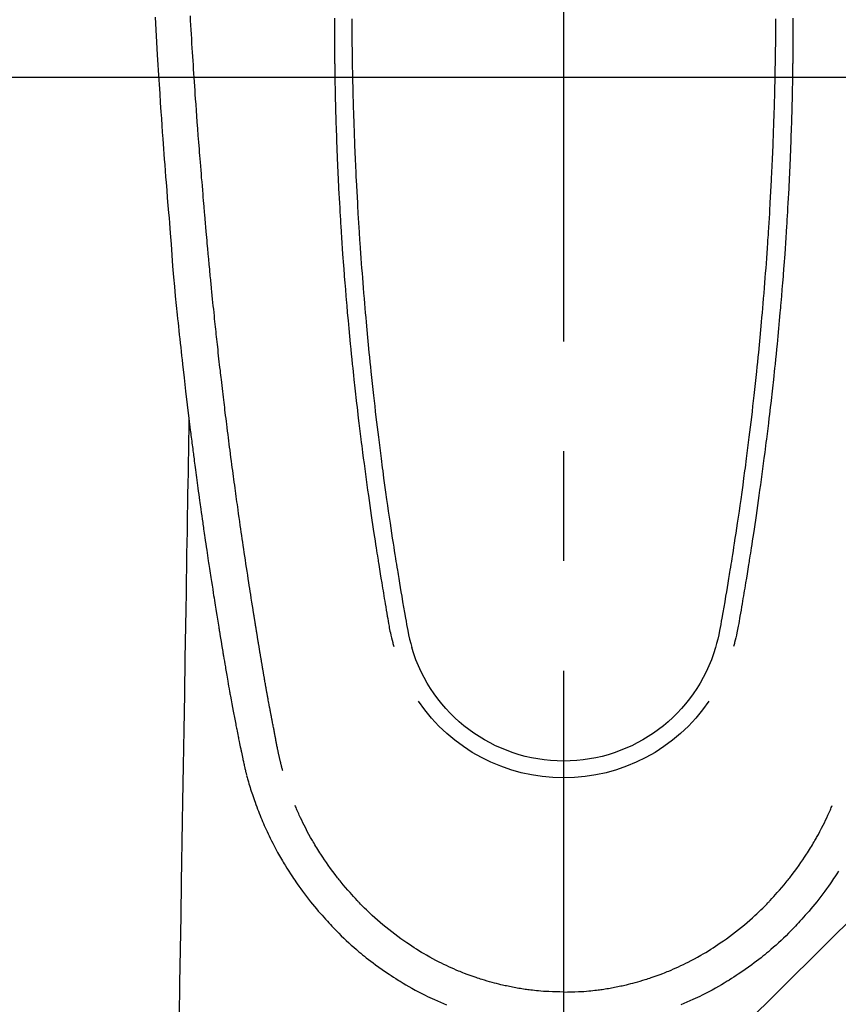
# Model space of a CAD drawing. Extents: x 27948 to 54421, y -11045 to -2175.
# Drawn here: x 44660 to 44707, y -4188 to -4132 of the extents above; entities that cross this region are included whole.
import ezdxf

# ---------------------------------------------------------------- set-up
doc = ezdxf.new("R2010")
doc.units = 0
doc.header["$LTSCALE"] = 50
doc.header["$MEASUREMENT"] = 0
doc.linetypes.add('CENTER2', pattern=[1.125, 0.75, -0.125, 0.125, -0.125])
doc.layers.get('0').update_dxf_attribs({"linetype": 'CONTINUOUS'})
for name, color, linetype in [('126-甲板', 2, 'CONTINUOUS'), ('150-機器', 8, 'CONTINUOUS'), ('160-文字', 254, 'CONTINUOUS')]:
    doc.layers.add(name, color=color, linetype=linetype)
doc.styles.add('KH001', font='txt')
doc.dimstyles.new('KH1xx030', dxfattribs={"dimscale": 30, "dimtxt": 2, "dimasz": 0.6, "dimexe": 0.3, "dimexo": 1.2, "dimgap": 0.5, "dimtad": 3, "dimdec": 1, "dimdsep": 46, "dimlunit": 6, "dimtxsty": 'KH001', "dimblk": 'DOT', "dimcen": 1, "dimdle": 1, "dimclrd": 256, "dimclre": 256, "dimclrt": 256, "dimadec": 0, "dimazin": 0, "dimtfac": 1, "dimtdec": 1, "dimtix": 1, "dimtmove": 2, "dimatfit": 3, "dimldrblk": 'CLOSEDBLANK', "dimfxl": 1, "dimtolj": 1, "dimtzin": 0, "dimlwd": -1, "dimlwe": -1, "dimarcsym": 0})

# ---------------------------------------------------------------- blocks, each defined once
blk = doc.blocks.new('F402_H')
at = {"layer": '150-機器', "color": 161, "linetype": 'CENTER2'}
blk.add_line((0, 136.026), (0, -355.416), dxfattribs=at)
at = {"layer": '150-機器', "color": 13, "linetype": 'Continuous'}
for points in [[(23.271, -51.752), (23.232, -52.465), (23.193, -53.178), (23.152, -53.891), (23.135, -54.182), (23.117, -54.474), (23.1, -54.765), (23.082, -55.056), (23.05, -55.579), (23.016, -56.101), (22.982, -56.624), (22.947, -57.146), (22.921, -57.53), (22.895, -57.913), (22.867, -58.297), (22.84, -58.68), (22.819, -58.969), (22.797, -59.258), (22.776, -59.547), (22.754, -59.835), (22.728, -60.17), (22.703, -60.505), (22.677, -60.839), (22.65, -61.174), (22.616, -61.606), (22.581, -62.039), (22.545, -62.472), (22.509, -62.904), (22.484, -63.19), (22.458, -63.476), (22.434, -63.761), (22.41, -64.047), (22.363, -64.676), (22.32, -65.304), (22.277, -65.933), (22.228, -66.561), (22.18, -67.099), (22.127, -67.636), (22.071, -68.172), (22.015, -68.709), (21.992, -68.931), (21.969, -69.153), (21.946, -69.376), (21.922, -69.598), (21.897, -69.838), (21.871, -70.078), (21.846, -70.318), (21.82, -70.557), (21.794, -70.796), (21.768, -71.035), (21.741, -71.274), (21.715, -71.513), (21.627, -72.288), (21.537, -73.062), (21.445, -73.836), (21.352, -74.61), (21.332, -74.772), (21.312, -74.934), (21.292, -75.096), (21.272, -75.257), (21.259, -75.363), (21.246, -75.468), (21.232, -75.573), (21.219, -75.678), (21.205, -75.788), (21.191, -75.897), (21.177, -76.007), (21.163, -76.116), (21.15, -76.222), (21.136, -76.327), (21.123, -76.432), (21.109, -76.538), (21.097, -76.631), (21.085, -76.723), (21.073, -76.816), (21.06, -76.909), (21.044, -77.031), (21.029, -77.154), (21.013, -77.276), (20.997, -77.399), (20.978, -77.542), (20.958, -77.686), (20.939, -77.83), (20.92, -77.973), (20.899, -78.125), (20.879, -78.278), (20.859, -78.43), (20.838, -78.583), (20.814, -78.756), (20.79, -78.93), (20.766, -79.103), (20.742, -79.277), (20.725, -79.4), (20.708, -79.523), (20.691, -79.645), (20.674, -79.768), (20.646, -79.959), (20.619, -80.15), (20.592, -80.341), (20.565, -80.531), (20.551, -80.628), (20.537, -80.724), (20.524, -80.82), (20.51, -80.916), (20.493, -81.033), (20.476, -81.149), (20.459, -81.266), (20.442, -81.382), (20.416, -81.562), (20.389, -81.741), (20.363, -81.921), (20.336, -82.1), (20.314, -82.253), (20.291, -82.406), (20.268, -82.559), (20.245, -82.712), (20.228, -82.822), (20.211, -82.931), (20.195, -83.041), (20.178, -83.151), (20.158, -83.281), (20.138, -83.411), (20.118, -83.541), (20.098, -83.671), (20.065, -83.888), (20.031, -84.105), (19.997, -84.322), (19.963, -84.539), (19.941, -84.682), (19.918, -84.825), (19.895, -84.969), (19.873, -85.112), (19.854, -85.232), (19.834, -85.353), (19.815, -85.473), (19.796, -85.593), (19.76, -85.817), (19.723, -86.041), (19.687, -86.265), (19.65, -86.49), (19.64, -86.551), (19.63, -86.613), (19.62, -86.674), (19.61, -86.736), (19.563, -87.024), (19.516, -87.312), (19.468, -87.6), (19.42, -87.888), (19.41, -87.946), (19.4, -88.005), (19.391, -88.063), (19.381, -88.121), (19.355, -88.279), (19.328, -88.436), (19.302, -88.593), (19.275, -88.751), (19.259, -88.845), (19.243, -88.939), (19.227, -89.033), (19.211, -89.127), (19.193, -89.236), (19.174, -89.345), (19.155, -89.455), (19.137, -89.564), (19.111, -89.712), (19.086, -89.859), (19.06, -90.006), (19.034, -90.154), (19.022, -90.221), (19.01, -90.288), (18.998, -90.356), (18.986, -90.423), (18.947, -90.638), (18.908, -90.852), (18.868, -91.067), (18.828, -91.281), (18.812, -91.37), (18.795, -91.459), (18.778, -91.549), (18.761, -91.638), (18.742, -91.734), (18.723, -91.829), (18.705, -91.925), (18.686, -92.021), (18.671, -92.094), (18.657, -92.166), (18.643, -92.239), (18.628, -92.312), (18.608, -92.412), (18.587, -92.513), (18.567, -92.613), (18.546, -92.713), (18.531, -92.786), (18.516, -92.86), (18.501, -92.933), (18.486, -93.006), (18.465, -93.11), (18.443, -93.214), (18.421, -93.318), (18.4, -93.422), (18.39, -93.468), (18.381, -93.514), (18.371, -93.56), (18.362, -93.606), (18.342, -93.701), (18.322, -93.796), (18.302, -93.891), (18.282, -93.987), (18.271, -94.038), (18.261, -94.088), (18.25, -94.139), (18.239, -94.19), (18.225, -94.253), (18.211, -94.315), (18.197, -94.378), (18.183, -94.44), (18.172, -94.491), (18.16, -94.542), (18.148, -94.592), (18.136, -94.643), (18.128, -94.677), (18.119, -94.71), (18.111, -94.744), (18.102, -94.778), (18.093, -94.813), (18.085, -94.848), (18.076, -94.884), (18.067, -94.919)], [(-13.062, -51.8), (-13.062, -51.945), (-13.062, -52.074), (-13.062, -52.204), (-13.061, -52.333), (-13.061, -52.463), (-13.06, -52.654), (-13.06, -52.845), (-13.059, -53.036), (-13.058, -53.227), (-13.056, -53.468), (-13.055, -53.71), (-13.052, -53.951), (-13.05, -54.193), (-13.049, -54.25), (-13.048, -54.307), (-13.048, -54.365), (-13.047, -54.422), (-13.043, -54.712), (-13.039, -55.002), (-13.034, -55.292), (-13.029, -55.582), (-13.026, -55.737), (-13.023, -55.892), (-13.019, -56.046), (-13.016, -56.201), (-13.01, -56.452), (-13.004, -56.703), (-12.998, -56.954), (-12.991, -57.206), (-12.985, -57.41), (-12.979, -57.614), (-12.973, -57.818), (-12.966, -58.022), (-12.959, -58.237), (-12.951, -58.452), (-12.944, -58.667), (-12.936, -58.882), (-12.927, -59.133), (-12.917, -59.383), (-12.907, -59.634), (-12.897, -59.884), (-12.888, -60.089), (-12.879, -60.293), (-12.87, -60.497), (-12.86, -60.701), (-12.85, -60.906), (-12.841, -61.11), (-12.83, -61.315), (-12.82, -61.519), (-12.806, -61.794), (-12.792, -62.07), (-12.777, -62.345), (-12.761, -62.62), (-12.748, -62.846), (-12.735, -63.072), (-12.721, -63.298), (-12.707, -63.524), (-12.7, -63.642), (-12.693, -63.76), (-12.685, -63.878), (-12.678, -63.996), (-12.657, -64.309), (-12.636, -64.621), (-12.615, -64.934), (-12.593, -65.247), (-12.577, -65.463), (-12.561, -65.678), (-12.545, -65.894), (-12.529, -66.109), (-12.521, -66.21), (-12.513, -66.311), (-12.506, -66.412), (-12.498, -66.513), (-12.468, -66.891), (-12.438, -67.269), (-12.406, -67.647), (-12.374, -68.025), (-12.362, -68.165), (-12.35, -68.305), (-12.338, -68.445), (-12.325, -68.585), (-12.285, -69.031), (-12.244, -69.476), (-12.201, -69.921), (-12.158, -70.367), (-12.129, -70.655), (-12.1, -70.943), (-12.071, -71.231), (-12.041, -71.52), (-12.018, -71.736), (-11.996, -71.953), (-11.973, -72.17), (-11.949, -72.386), (-11.931, -72.553), (-11.913, -72.719), (-11.894, -72.885), (-11.875, -73.051), (-11.855, -73.23), (-11.835, -73.408), (-11.815, -73.586), (-11.795, -73.764), (-11.771, -73.969), (-11.747, -74.174), (-11.723, -74.379), (-11.699, -74.583), (-11.663, -74.883), (-11.626, -75.182), (-11.589, -75.481), (-11.552, -75.78), (-11.528, -75.973), (-11.504, -76.166), (-11.479, -76.358), (-11.454, -76.551), (-11.414, -76.861), (-11.374, -77.17), (-11.332, -77.48), (-11.291, -77.789), (-11.25, -78.089), (-11.209, -78.389), (-11.167, -78.689), (-11.125, -78.989), (-11.085, -79.276), (-11.044, -79.564), (-11.002, -79.851), (-10.961, -80.139), (-10.923, -80.396), (-10.885, -80.653), (-10.847, -80.911), (-10.808, -81.168), (-10.777, -81.371), (-10.746, -81.573), (-10.715, -81.776), (-10.683, -81.979), (-10.66, -82.128), (-10.637, -82.278), (-10.614, -82.428), (-10.591, -82.577), (-10.577, -82.665), (-10.563, -82.752), (-10.549, -82.84), (-10.535, -82.927), (-10.493, -83.187), (-10.451, -83.447), (-10.409, -83.707), (-10.366, -83.967), (-10.342, -84.117), (-10.317, -84.267), (-10.292, -84.416), (-10.267, -84.566), (-10.242, -84.716), (-10.217, -84.866), (-10.192, -85.015), (-10.167, -85.165), (-10.136, -85.341), (-10.106, -85.516), (-10.076, -85.692), (-10.046, -85.867), (-10.022, -86.009), (-9.998, -86.15), (-9.974, -86.292), (-9.949, -86.433), (-9.932, -86.53), (-9.913, -86.627), (-9.894, -86.723), (-9.874, -86.82), (-9.844, -86.958), (-9.811, -87.095), (-9.776, -87.233), (-9.741, -87.369), (-9.726, -87.424), (-9.711, -87.479), (-9.697, -87.534), (-9.682, -87.589)], [(-12.072, -51.852), (-12.071, -51.984), (-12.071, -52.093), (-12.07, -52.202), (-12.069, -52.311), (-12.068, -52.419), (-12.067, -52.597), (-12.066, -52.775), (-12.064, -52.953), (-12.062, -53.131), (-12.06, -53.347), (-12.058, -53.563), (-12.055, -53.778), (-12.051, -53.994), (-12.048, -54.21), (-12.044, -54.426), (-12.04, -54.643), (-12.036, -54.859), (-12.035, -54.939), (-12.034, -55.019), (-12.032, -55.1), (-12.03, -55.18), (-12.027, -55.339), (-12.024, -55.498), (-12.02, -55.657), (-12.016, -55.816), (-12.012, -55.984), (-12.008, -56.152), (-12.003, -56.32), (-11.999, -56.488), (-11.994, -56.648), (-11.99, -56.808), (-11.985, -56.968), (-11.981, -57.128), (-11.972, -57.399), (-11.963, -57.669), (-11.954, -57.94), (-11.945, -58.211), (-11.94, -58.34), (-11.935, -58.47), (-11.931, -58.599), (-11.926, -58.728), (-11.918, -58.933), (-11.909, -59.137), (-11.9, -59.341), (-11.892, -59.545), (-11.883, -59.738), (-11.875, -59.93), (-11.867, -60.123), (-11.858, -60.315), (-11.849, -60.496), (-11.841, -60.676), (-11.832, -60.857), (-11.823, -61.037), (-11.807, -61.36), (-11.79, -61.682), (-11.773, -62.005), (-11.755, -62.327), (-11.746, -62.481), (-11.737, -62.635), (-11.728, -62.788), (-11.719, -62.942), (-11.703, -63.208), (-11.687, -63.473), (-11.67, -63.738), (-11.653, -64.003), (-11.643, -64.155), (-11.634, -64.306), (-11.623, -64.458), (-11.613, -64.609), (-11.593, -64.9), (-11.573, -65.192), (-11.552, -65.483), (-11.531, -65.775), (-11.51, -66.051), (-11.489, -66.326), (-11.468, -66.602), (-11.447, -66.878), (-11.423, -67.175), (-11.399, -67.473), (-11.374, -67.77), (-11.349, -68.068), (-11.326, -68.333), (-11.303, -68.599), (-11.279, -68.864), (-11.255, -69.13), (-11.216, -69.559), (-11.175, -69.989), (-11.134, -70.418), (-11.093, -70.847), (-11.065, -71.121), (-11.038, -71.394), (-11.01, -71.668), (-10.982, -71.941), (-10.946, -72.279), (-10.91, -72.617), (-10.874, -72.955), (-10.836, -73.293), (-10.801, -73.602), (-10.766, -73.91), (-10.731, -74.219), (-10.695, -74.528), (-10.66, -74.816), (-10.626, -75.104), (-10.591, -75.392), (-10.556, -75.68), (-10.518, -75.981), (-10.48, -76.281), (-10.442, -76.582), (-10.403, -76.882), (-10.38, -77.061), (-10.357, -77.24), (-10.333, -77.419), (-10.309, -77.597), (-10.255, -78.003), (-10.2, -78.408), (-10.144, -78.814), (-10.087, -79.219), (-10.039, -79.556), (-9.99, -79.893), (-9.941, -80.23), (-9.891, -80.567), (-9.848, -80.854), (-9.805, -81.142), (-9.761, -81.43), (-9.717, -81.717), (-9.684, -81.933), (-9.65, -82.148), (-9.616, -82.364), (-9.582, -82.579), (-9.556, -82.746), (-9.529, -82.913), (-9.502, -83.08), (-9.475, -83.247), (-9.455, -83.368), (-9.435, -83.489), (-9.416, -83.61), (-9.396, -83.731), (-9.354, -83.982), (-9.312, -84.233), (-9.27, -84.484), (-9.227, -84.735), (-9.174, -85.046), (-9.119, -85.357), (-9.065, -85.667), (-9.012, -85.978), (-8.982, -86.156), (-8.951, -86.334), (-8.919, -86.512), (-8.885, -86.689), (-8.833, -86.932), (-8.776, -87.175), (-8.716, -87.416), (-8.654, -87.658)], [(12.071, -51.852), (12.071, -51.984), (12.07, -52.093), (12.069, -52.202), (12.068, -52.31), (12.068, -52.419), (12.066, -52.597), (12.065, -52.775), (12.063, -52.953), (12.062, -53.131), (12.059, -53.347), (12.057, -53.562), (12.054, -53.778), (12.051, -53.994), (12.047, -54.21), (12.043, -54.426), (12.04, -54.642), (12.036, -54.858), (12.034, -54.939), (12.033, -55.019), (12.031, -55.099), (12.03, -55.18), (12.027, -55.339), (12.023, -55.498), (12.02, -55.657), (12.016, -55.816), (12.011, -55.984), (12.007, -56.152), (12.002, -56.32), (11.998, -56.488), (11.993, -56.648), (11.989, -56.808), (11.985, -56.968), (11.98, -57.127), (11.971, -57.398), (11.963, -57.669), (11.953, -57.94), (11.944, -58.211), (11.939, -58.34), (11.935, -58.469), (11.93, -58.599), (11.925, -58.728), (11.917, -58.932), (11.908, -59.137), (11.9, -59.341), (11.891, -59.545), (11.883, -59.738), (11.874, -59.93), (11.866, -60.123), (11.857, -60.315), (11.849, -60.496), (11.84, -60.676), (11.831, -60.857), (11.822, -61.037), (11.806, -61.359), (11.789, -61.682), (11.772, -62.004), (11.754, -62.327), (11.746, -62.48), (11.737, -62.634), (11.728, -62.788), (11.719, -62.942), (11.703, -63.207), (11.686, -63.473), (11.67, -63.738), (11.653, -64.003), (11.643, -64.155), (11.633, -64.306), (11.623, -64.457), (11.613, -64.609), (11.593, -64.9), (11.572, -65.192), (11.551, -65.483), (11.53, -65.774), (11.51, -66.05), (11.489, -66.326), (11.468, -66.602), (11.446, -66.878), (11.423, -67.175), (11.398, -67.473), (11.374, -67.77), (11.349, -68.067), (11.326, -68.333), (11.302, -68.599), (11.279, -68.864), (11.255, -69.13), (11.215, -69.559), (11.175, -69.988), (11.134, -70.418), (11.092, -70.847), (11.065, -71.121), (11.038, -71.394), (11.01, -71.668), (10.981, -71.941), (10.946, -72.279), (10.91, -72.617), (10.873, -72.955), (10.836, -73.293), (10.801, -73.601), (10.766, -73.91), (10.73, -74.219), (10.694, -74.527), (10.66, -74.816), (10.626, -75.104), (10.591, -75.392), (10.556, -75.68), (10.518, -75.981), (10.48, -76.281), (10.442, -76.582), (10.403, -76.882), (10.38, -77.061), (10.356, -77.24), (10.333, -77.418), (10.309, -77.597), (10.255, -78.003), (10.2, -78.408), (10.144, -78.814), (10.087, -79.219), (10.039, -79.556), (9.99, -79.893), (9.941, -80.23), (9.891, -80.566), (9.848, -80.854), (9.805, -81.142), (9.761, -81.43), (9.717, -81.717), (9.684, -81.933), (9.65, -82.148), (9.616, -82.364), (9.582, -82.579), (9.555, -82.746), (9.529, -82.913), (9.502, -83.08), (9.474, -83.247), (9.455, -83.368), (9.435, -83.489), (9.416, -83.61), (9.396, -83.731), (9.354, -83.982), (9.312, -84.233), (9.27, -84.484), (9.227, -84.735), (9.174, -85.046), (9.119, -85.356), (9.065, -85.667), (9.012, -85.978), (8.982, -86.156), (8.951, -86.334), (8.919, -86.512), (8.885, -86.689), (8.833, -86.932), (8.776, -87.175), (8.716, -87.416), (8.654, -87.657)], [(13.061, -51.8), (13.061, -51.944), (13.061, -52.074), (13.061, -52.204), (13.06, -52.333), (13.06, -52.463), (13.059, -52.654), (13.059, -52.845), (13.058, -53.036), (13.057, -53.227), (13.056, -53.468), (13.054, -53.71), (13.052, -53.951), (13.049, -54.192), (13.048, -54.25), (13.048, -54.307), (13.047, -54.364), (13.046, -54.422), (13.042, -54.712), (13.038, -55.002), (13.033, -55.292), (13.028, -55.582), (13.025, -55.736), (13.022, -55.891), (13.019, -56.046), (13.015, -56.201), (13.009, -56.452), (13.003, -56.703), (12.997, -56.954), (12.99, -57.205), (12.984, -57.409), (12.978, -57.614), (12.972, -57.818), (12.965, -58.022), (12.958, -58.237), (12.951, -58.452), (12.943, -58.667), (12.935, -58.882), (12.926, -59.132), (12.917, -59.383), (12.907, -59.634), (12.896, -59.884), (12.888, -60.088), (12.878, -60.293), (12.869, -60.497), (12.86, -60.701), (12.85, -60.905), (12.84, -61.11), (12.83, -61.314), (12.82, -61.519), (12.806, -61.794), (12.791, -62.069), (12.776, -62.345), (12.761, -62.62), (12.748, -62.846), (12.734, -63.072), (12.721, -63.298), (12.707, -63.523), (12.7, -63.641), (12.692, -63.759), (12.685, -63.877), (12.677, -63.995), (12.657, -64.308), (12.636, -64.621), (12.614, -64.934), (12.592, -65.247), (12.577, -65.462), (12.561, -65.678), (12.545, -65.893), (12.528, -66.109), (12.521, -66.21), (12.513, -66.311), (12.505, -66.412), (12.497, -66.513), (12.468, -66.891), (12.437, -67.269), (12.406, -67.647), (12.374, -68.025), (12.362, -68.165), (12.35, -68.305), (12.337, -68.445), (12.325, -68.585), (12.285, -69.031), (12.243, -69.476), (12.201, -69.921), (12.157, -70.366), (12.129, -70.655), (12.1, -70.943), (12.07, -71.231), (12.041, -71.519), (12.018, -71.736), (11.995, -71.953), (11.972, -72.169), (11.949, -72.386), (11.931, -72.552), (11.912, -72.719), (11.894, -72.885), (11.875, -73.051), (11.855, -73.229), (11.835, -73.407), (11.815, -73.585), (11.794, -73.763), (11.771, -73.968), (11.747, -74.173), (11.723, -74.378), (11.699, -74.583), (11.663, -74.882), (11.626, -75.182), (11.589, -75.481), (11.552, -75.78), (11.528, -75.973), (11.503, -76.165), (11.479, -76.358), (11.454, -76.551), (11.414, -76.86), (11.373, -77.17), (11.332, -77.479), (11.291, -77.789), (11.25, -78.089), (11.209, -78.389), (11.167, -78.689), (11.125, -78.988), (11.085, -79.276), (11.044, -79.564), (11.002, -79.851), (10.961, -80.138), (10.923, -80.396), (10.885, -80.653), (10.847, -80.91), (10.808, -81.168), (10.777, -81.37), (10.746, -81.573), (10.715, -81.776), (10.683, -81.979), (10.66, -82.128), (10.637, -82.278), (10.614, -82.427), (10.591, -82.577), (10.577, -82.664), (10.563, -82.752), (10.549, -82.839), (10.535, -82.927), (10.493, -83.187), (10.451, -83.447), (10.409, -83.707), (10.366, -83.967), (10.342, -84.117), (10.317, -84.266), (10.292, -84.416), (10.267, -84.566), (10.242, -84.716), (10.217, -84.865), (10.192, -85.015), (10.167, -85.165), (10.137, -85.341), (10.106, -85.516), (10.076, -85.692), (10.046, -85.867), (10.022, -86.009), (9.998, -86.15), (9.974, -86.291), (9.949, -86.433), (9.932, -86.53), (9.913, -86.627), (9.894, -86.723), (9.874, -86.82), (9.844, -86.958), (9.811, -87.095), (9.776, -87.232), (9.741, -87.369), (9.726, -87.424), (9.712, -87.479), (9.697, -87.534), (9.682, -87.589)], [(16.002, -94.681), (16.013, -94.637), (16.025, -94.594), (16.036, -94.551), (16.048, -94.507), (16.055, -94.481), (16.061, -94.455), (16.068, -94.429), (16.075, -94.403), (16.083, -94.37), (16.091, -94.338), (16.099, -94.306), (16.107, -94.274), (16.115, -94.241), (16.123, -94.209), (16.131, -94.177), (16.139, -94.144), (16.148, -94.105), (16.157, -94.065), (16.166, -94.026), (16.175, -93.987), (16.183, -93.955), (16.19, -93.923), (16.197, -93.891), (16.204, -93.859), (16.213, -93.82), (16.222, -93.781), (16.231, -93.742), (16.239, -93.702), (16.246, -93.672), (16.252, -93.642), (16.259, -93.611), (16.265, -93.581), (16.273, -93.544), (16.28, -93.508), (16.288, -93.472), (16.295, -93.435), (16.307, -93.374), (16.32, -93.312), (16.332, -93.251), (16.344, -93.19), (16.353, -93.142), (16.363, -93.095), (16.372, -93.048), (16.381, -93), (16.389, -92.955), (16.398, -92.911), (16.406, -92.866), (16.415, -92.821), (16.424, -92.775), (16.432, -92.728), (16.441, -92.682), (16.45, -92.636), (16.46, -92.579), (16.471, -92.523), (16.481, -92.466), (16.492, -92.409), (16.501, -92.358), (16.51, -92.307), (16.52, -92.256), (16.53, -92.205), (16.543, -92.14), (16.556, -92.075), (16.57, -92.009), (16.583, -91.944), (16.593, -91.893), (16.603, -91.843), (16.613, -91.792), (16.622, -91.742), (16.63, -91.7), (16.638, -91.658), (16.646, -91.617), (16.654, -91.575), (16.663, -91.531), (16.671, -91.486), (16.68, -91.442), (16.688, -91.398), (16.695, -91.361), (16.702, -91.324), (16.709, -91.287), (16.716, -91.25), (16.723, -91.211), (16.73, -91.173), (16.738, -91.135), (16.745, -91.096), (16.751, -91.065), (16.757, -91.034), (16.763, -91.004), (16.769, -90.973), (16.784, -90.893), (16.798, -90.813), (16.813, -90.733), (16.828, -90.653), (16.831, -90.634), (16.835, -90.614), (16.839, -90.594), (16.843, -90.574), (16.852, -90.522), (16.862, -90.471), (16.871, -90.42), (16.881, -90.368), (16.889, -90.32), (16.898, -90.271), (16.906, -90.222), (16.914, -90.174), (16.921, -90.136), (16.928, -90.097), (16.935, -90.059), (16.941, -90.021), (16.946, -89.993), (16.951, -89.965), (16.956, -89.937), (16.961, -89.909), (16.97, -89.862), (16.978, -89.815), (16.986, -89.768), (16.994, -89.721), (17.005, -89.658), (17.016, -89.595), (17.027, -89.532), (17.038, -89.469), (17.045, -89.426), (17.053, -89.384), (17.06, -89.341), (17.067, -89.299), (17.074, -89.261), (17.08, -89.223), (17.087, -89.185), (17.093, -89.147), (17.098, -89.116), (17.103, -89.085), (17.109, -89.054), (17.114, -89.023), (17.119, -88.992), (17.125, -88.961), (17.13, -88.93), (17.136, -88.899), (17.143, -88.859), (17.149, -88.819), (17.156, -88.779), (17.163, -88.739), (17.169, -88.705), (17.174, -88.672), (17.18, -88.638), (17.186, -88.605), (17.193, -88.563), (17.2, -88.521), (17.207, -88.478), (17.214, -88.436), (17.219, -88.407), (17.224, -88.379), (17.229, -88.35), (17.234, -88.321), (17.241, -88.276), (17.249, -88.231), (17.256, -88.187), (17.264, -88.142), (17.271, -88.098), (17.279, -88.053), (17.286, -88.009), (17.293, -87.965), (17.301, -87.922), (17.307, -87.88), (17.314, -87.838), (17.321, -87.796), (17.328, -87.754), (17.335, -87.711), (17.342, -87.669), (17.349, -87.627), (17.356, -87.584), (17.363, -87.542), (17.37, -87.5), (17.377, -87.458), (17.382, -87.429), (17.387, -87.4), (17.391, -87.371), (17.396, -87.342), (17.402, -87.305), (17.409, -87.267), (17.415, -87.229), (17.421, -87.192), (17.427, -87.154), (17.434, -87.116), (17.44, -87.079), (17.446, -87.041), (17.452, -87.006), (17.458, -86.971), (17.463, -86.936), (17.469, -86.9), (17.475, -86.863), (17.481, -86.825), (17.487, -86.787), (17.493, -86.75), (17.5, -86.706), (17.507, -86.662), (17.515, -86.617), (17.522, -86.573), (17.527, -86.54), (17.533, -86.507), (17.538, -86.475), (17.544, -86.442), (17.549, -86.409), (17.554, -86.375), (17.559, -86.342), (17.565, -86.309), (17.569, -86.28), (17.574, -86.252), (17.579, -86.223), (17.584, -86.194), (17.59, -86.155), (17.596, -86.115), (17.602, -86.075), (17.609, -86.036), (17.614, -86), (17.62, -85.965), (17.626, -85.93), (17.632, -85.894), (17.636, -85.865), (17.641, -85.837), (17.646, -85.808), (17.651, -85.779), (17.657, -85.739), (17.664, -85.698), (17.67, -85.657), (17.676, -85.617), (17.681, -85.586), (17.686, -85.555), (17.691, -85.523), (17.696, -85.492), (17.731, -85.277), (17.765, -85.061), (17.798, -84.845), (17.832, -84.629), (17.858, -84.461), (17.885, -84.293), (17.911, -84.125), (17.937, -83.956), (17.97, -83.741), (18.003, -83.526), (18.036, -83.311), (18.068, -83.096), (18.101, -82.881), (18.133, -82.666), (18.165, -82.451), (18.197, -82.236), (18.226, -82.043), (18.254, -81.85), (18.283, -81.657), (18.311, -81.464), (18.339, -81.271), (18.367, -81.079), (18.395, -80.886), (18.422, -80.694), (18.454, -80.474), (18.486, -80.253), (18.517, -80.033), (18.548, -79.812), (18.569, -79.659), (18.591, -79.507), (18.612, -79.354), (18.633, -79.201), (18.655, -79.044), (18.676, -78.888), (18.698, -78.731), (18.72, -78.575), (18.743, -78.407), (18.765, -78.24), (18.788, -78.073), (18.81, -77.905), (18.833, -77.738), (18.855, -77.571), (18.877, -77.403), (18.899, -77.236), (18.926, -77.032), (18.953, -76.828), (18.98, -76.623), (19.007, -76.419), (19.03, -76.241), (19.053, -76.063), (19.075, -75.885), (19.098, -75.707), (19.122, -75.515), (19.147, -75.322), (19.171, -75.13), (19.195, -74.937), (19.216, -74.771), (19.237, -74.604), (19.257, -74.438), (19.277, -74.271), (19.295, -74.127), (19.312, -73.983), (19.33, -73.839), (19.347, -73.695), (19.366, -73.54), (19.385, -73.385), (19.403, -73.23), (19.422, -73.075), (19.442, -72.906), (19.462, -72.736), (19.482, -72.567), (19.502, -72.397), (19.516, -72.268), (19.531, -72.139), (19.546, -72.01), (19.56, -71.881), (19.58, -71.712), (19.599, -71.543), (19.618, -71.374), (19.637, -71.205), (19.656, -71.036), (19.675, -70.867), (19.693, -70.698), (19.712, -70.529), (19.728, -70.386), (19.744, -70.243), (19.759, -70.1), (19.775, -69.957), (19.79, -69.815), (19.805, -69.672), (19.821, -69.529), (19.836, -69.386), (19.852, -69.232), (19.868, -69.078), (19.884, -68.924), (19.901, -68.771), (19.92, -68.581), (19.94, -68.391), (19.96, -68.201), (19.979, -68.011), (20, -67.808), (20.02, -67.606), (20.041, -67.404), (20.061, -67.202), (20.071, -67.104), (20.081, -67.007), (20.09, -66.909), (20.1, -66.812), (20.111, -66.705), (20.121, -66.598), (20.132, -66.491), (20.142, -66.384), (20.155, -66.248), (20.168, -66.111), (20.18, -65.975), (20.193, -65.838), (20.22, -65.537), (20.248, -65.236), (20.275, -64.935), (20.302, -64.634), (20.317, -64.466), (20.332, -64.299), (20.347, -64.132), (20.361, -63.965), (20.383, -63.721), (20.404, -63.476), (20.426, -63.231), (20.447, -62.987), (20.457, -62.876), (20.467, -62.764), (20.476, -62.653), (20.486, -62.542), (20.501, -62.365), (20.516, -62.187), (20.531, -62.009), (20.546, -61.832), (20.565, -61.599), (20.585, -61.366), (20.604, -61.133), (20.624, -60.9), (20.642, -60.679), (20.66, -60.458), (20.678, -60.237), (20.695, -60.016), (20.711, -59.828), (20.726, -59.64), (20.74, -59.453), (20.755, -59.265), (20.785, -58.879), (20.814, -58.493), (20.843, -58.108), (20.872, -57.722), (20.896, -57.392), (20.92, -57.063), (20.944, -56.733), (20.968, -56.403), (20.985, -56.162), (21.002, -55.921), (21.018, -55.679), (21.035, -55.438), (21.051, -55.197), (21.067, -54.957), (21.083, -54.716), (21.098, -54.475), (21.114, -54.235), (21.13, -53.995), (21.145, -53.754), (21.16, -53.514), (21.177, -53.253), (21.193, -52.991), (21.208, -52.73), (21.224, -52.469), (21.239, -52.208), (21.254, -51.947), (21.269, -51.686)], [(21.352, -74.61), (21.362, -75.228), (21.372, -75.846), (21.382, -76.463), (21.392, -77.081), (21.402, -77.697), (21.412, -78.314), (21.423, -78.931), (21.433, -79.548), (21.441, -80.068), (21.45, -80.588), (21.458, -81.108), (21.467, -81.628), (21.479, -82.358), (21.491, -83.087), (21.503, -83.816), (21.515, -84.546), (21.53, -85.479), (21.545, -86.412), (21.561, -87.344), (21.576, -88.277), (21.609, -90.313), (21.643, -92.349), (21.676, -94.385), (21.71, -96.421), (21.729, -97.57), (21.747, -98.719), (21.766, -99.867), (21.785, -101.016), (21.817, -102.937), (21.848, -104.857), (21.88, -106.778), (21.911, -108.699)], [(-15.665, -100.385), (-15.557, -100.55), (-15.449, -100.715), (-15.383, -100.812), (-15.317, -100.909), (-15.251, -101.006), (-15.184, -101.103), (-15.082, -101.248), (-14.979, -101.392), (-14.875, -101.536), (-14.769, -101.678), (-14.655, -101.829), (-14.54, -101.979), (-14.422, -102.127), (-14.304, -102.275), (-14.197, -102.405), (-14.089, -102.534), (-13.979, -102.663), (-13.869, -102.79), (-13.768, -102.905), (-13.666, -103.018), (-13.564, -103.131), (-13.461, -103.244), (-13.375, -103.338), (-13.289, -103.431), (-13.202, -103.525), (-13.115, -103.617), (-13.039, -103.696), (-12.963, -103.775), (-12.886, -103.853), (-12.809, -103.93), (-12.669, -104.068), (-12.528, -104.204), (-12.385, -104.338), (-12.241, -104.471), (-12.099, -104.599), (-11.956, -104.726), (-11.811, -104.852), (-11.666, -104.975), (-11.562, -105.062), (-11.458, -105.148), (-11.353, -105.232), (-11.248, -105.317), (-11.118, -105.418), (-10.987, -105.519), (-10.856, -105.618), (-10.723, -105.717), (-10.532, -105.855), (-10.338, -105.991), (-10.143, -106.124), (-9.947, -106.256), (-9.819, -106.341), (-9.689, -106.426), (-9.56, -106.509), (-9.43, -106.592), (-9.402, -106.61), (-9.374, -106.627), (-9.346, -106.645), (-9.318, -106.662), (-9.152, -106.763), (-8.985, -106.862), (-8.816, -106.96), (-8.647, -107.055), (-8.458, -107.158), (-8.268, -107.259), (-8.077, -107.358), (-7.885, -107.455), (-7.754, -107.519), (-7.622, -107.582), (-7.491, -107.644), (-7.358, -107.705), (-7.187, -107.782), (-7.015, -107.857), (-6.842, -107.93), (-6.669, -108.001)], [(18.064, -94.933), (18.046, -94.998), (18.029, -95.062), (18.012, -95.127), (17.994, -95.191), (17.963, -95.301), (17.932, -95.409), (17.899, -95.518), (17.866, -95.626), (17.835, -95.727), (17.802, -95.828), (17.769, -95.928), (17.736, -96.028), (17.698, -96.138), (17.66, -96.248), (17.621, -96.357), (17.582, -96.466), (17.535, -96.594), (17.486, -96.723), (17.437, -96.85), (17.388, -96.978), (17.341, -97.095), (17.293, -97.212), (17.245, -97.329), (17.197, -97.445), (17.15, -97.559), (17.102, -97.672), (17.054, -97.785), (17.005, -97.898), (16.951, -98.018), (16.897, -98.138), (16.841, -98.257), (16.785, -98.376), (16.716, -98.519), (16.646, -98.661), (16.575, -98.803), (16.502, -98.943), (16.399, -99.137), (16.294, -99.33), (16.187, -99.521), (16.077, -99.711), (16.027, -99.797), (15.977, -99.882), (15.926, -99.966), (15.875, -100.051), (15.771, -100.218), (15.665, -100.385), (15.557, -100.55), (15.449, -100.715), (15.383, -100.812), (15.317, -100.909), (15.251, -101.006), (15.184, -101.103), (15.082, -101.248), (14.979, -101.392), (14.875, -101.536), (14.769, -101.678), (14.655, -101.829), (14.54, -101.979), (14.422, -102.127), (14.304, -102.275), (14.197, -102.405), (14.089, -102.534), (13.979, -102.663), (13.869, -102.79), (13.768, -102.905), (13.666, -103.018), (13.564, -103.131), (13.461, -103.244), (13.375, -103.338), (13.289, -103.431), (13.202, -103.525), (13.115, -103.617), (13.039, -103.696), (12.963, -103.775), (12.886, -103.853), (12.809, -103.93), (12.669, -104.068), (12.528, -104.204), (12.385, -104.338), (12.241, -104.471), (12.099, -104.599), (11.956, -104.726), (11.811, -104.852), (11.666, -104.975), (11.562, -105.062), (11.458, -105.148), (11.353, -105.232), (11.248, -105.317), (11.118, -105.418), (10.987, -105.519), (10.856, -105.618), (10.723, -105.717), (10.532, -105.855), (10.338, -105.991), (10.143, -106.124), (9.947, -106.256), (9.819, -106.341), (9.689, -106.426), (9.56, -106.509), (9.43, -106.592), (9.402, -106.61), (9.374, -106.627), (9.346, -106.645), (9.318, -106.662), (9.152, -106.763), (8.985, -106.862), (8.816, -106.96), (8.647, -107.055), (8.458, -107.158), (8.268, -107.259), (8.077, -107.358), (7.885, -107.455), (7.754, -107.519), (7.622, -107.582), (7.491, -107.644), (7.358, -107.705), (7.187, -107.782), (7.015, -107.857), (6.842, -107.93), (6.669, -108.001)], [(0, -107.274), (-0.21, -107.271), (-0.421, -107.267), (-0.632, -107.261), (-0.842, -107.252), (-0.992, -107.244), (-1.142, -107.234), (-1.292, -107.222), (-1.442, -107.209), (-1.551, -107.198), (-1.66, -107.187), (-1.77, -107.175), (-1.879, -107.162), (-1.958, -107.152), (-2.037, -107.142), (-2.117, -107.131), (-2.196, -107.12), (-2.285, -107.107), (-2.374, -107.093), (-2.463, -107.079), (-2.552, -107.064), (-2.641, -107.049), (-2.729, -107.033), (-2.818, -107.018), (-2.906, -107.001), (-2.994, -106.984), (-3.083, -106.966), (-3.171, -106.948), (-3.259, -106.929), (-3.337, -106.912), (-3.415, -106.895), (-3.493, -106.877), (-3.571, -106.858), (-3.697, -106.828), (-3.824, -106.797), (-3.949, -106.764), (-4.075, -106.731), (-4.22, -106.691), (-4.364, -106.649), (-4.508, -106.606), (-4.651, -106.561), (-4.737, -106.534), (-4.823, -106.506), (-4.908, -106.477), (-4.993, -106.449), (-5.159, -106.392), (-5.324, -106.333), (-5.489, -106.273), (-5.653, -106.211), (-5.736, -106.179), (-5.82, -106.146), (-5.903, -106.113), (-5.986, -106.079), (-6.126, -106.02), (-6.265, -105.96), (-6.404, -105.898), (-6.542, -105.835), (-6.681, -105.771), (-6.819, -105.705), (-6.957, -105.637), (-7.094, -105.569), (-7.274, -105.476), (-7.454, -105.381), (-7.632, -105.283), (-7.809, -105.183), (-7.954, -105.098), (-8.099, -105.013), (-8.243, -104.925), (-8.385, -104.836), (-8.522, -104.749), (-8.657, -104.66), (-8.792, -104.57), (-8.926, -104.48), (-9.103, -104.358), (-9.278, -104.235), (-9.453, -104.11), (-9.625, -103.983), (-9.796, -103.853), (-9.966, -103.72), (-10.133, -103.586), (-10.299, -103.449), (-10.452, -103.319), (-10.603, -103.188), (-10.753, -103.056), (-10.901, -102.921), (-11.014, -102.815), (-11.126, -102.709), (-11.237, -102.601), (-11.348, -102.492), (-11.421, -102.418), (-11.495, -102.343), (-11.568, -102.268), (-11.641, -102.193), (-11.672, -102.16), (-11.703, -102.128), (-11.734, -102.095), (-11.764, -102.062), (-11.867, -101.952), (-11.968, -101.84), (-12.068, -101.727), (-12.167, -101.614), (-12.299, -101.464), (-12.429, -101.313), (-12.558, -101.161), (-12.685, -101.008), (-12.734, -100.947), (-12.783, -100.886), (-12.832, -100.825), (-12.88, -100.764), (-13.017, -100.588), (-13.151, -100.41), (-13.283, -100.231), (-13.412, -100.05), (-13.519, -99.896), (-13.624, -99.741), (-13.728, -99.586), (-13.83, -99.429), (-13.888, -99.34), (-13.945, -99.25), (-14.002, -99.16), (-14.058, -99.069), (-14.113, -98.98), (-14.168, -98.89), (-14.222, -98.8), (-14.276, -98.71), (-14.311, -98.65), (-14.346, -98.59), (-14.38, -98.53), (-14.414, -98.47), (-14.51, -98.298), (-14.604, -98.124), (-14.696, -97.95), (-14.785, -97.775), (-14.856, -97.632), (-14.925, -97.489), (-14.993, -97.345), (-15.06, -97.2), (-15.095, -97.123), (-15.129, -97.045), (-15.164, -96.967), (-15.197, -96.889), (-15.222, -96.831), (-15.246, -96.773), (-15.271, -96.715), (-15.295, -96.657)], [(0, -107.274), (0.21, -107.271), (0.421, -107.267), (0.632, -107.261), (0.842, -107.252), (0.992, -107.244), (1.142, -107.234), (1.292, -107.222), (1.442, -107.209), (1.551, -107.198), (1.66, -107.187), (1.77, -107.175), (1.879, -107.162), (1.958, -107.152), (2.037, -107.142), (2.117, -107.131), (2.196, -107.12), (2.285, -107.107), (2.374, -107.093), (2.463, -107.079), (2.552, -107.064), (2.641, -107.049), (2.729, -107.033), (2.818, -107.018), (2.906, -107.001), (2.994, -106.984), (3.083, -106.966), (3.171, -106.948), (3.259, -106.929), (3.337, -106.912), (3.415, -106.895), (3.493, -106.877), (3.571, -106.858), (3.697, -106.828), (3.824, -106.797), (3.949, -106.764), (4.075, -106.731), (4.22, -106.691), (4.364, -106.649), (4.508, -106.606), (4.651, -106.561), (4.737, -106.534), (4.823, -106.506), (4.908, -106.477), (4.993, -106.449), (5.159, -106.392), (5.324, -106.333), (5.489, -106.273), (5.653, -106.211), (5.736, -106.179), (5.82, -106.146), (5.903, -106.113), (5.986, -106.079), (6.126, -106.02), (6.265, -105.96), (6.404, -105.898), (6.542, -105.835), (6.681, -105.771), (6.819, -105.705), (6.957, -105.637), (7.094, -105.569), (7.274, -105.476), (7.454, -105.381), (7.632, -105.283), (7.809, -105.183), (7.954, -105.098), (8.099, -105.013), (8.243, -104.925), (8.385, -104.836), (8.522, -104.749), (8.657, -104.66), (8.792, -104.57), (8.926, -104.48), (9.103, -104.358), (9.278, -104.235), (9.453, -104.11), (9.625, -103.983), (9.796, -103.853), (9.966, -103.72), (10.133, -103.586), (10.299, -103.449), (10.452, -103.319), (10.603, -103.188), (10.753, -103.056), (10.901, -102.921), (11.014, -102.815), (11.126, -102.709), (11.237, -102.601), (11.348, -102.492), (11.421, -102.418), (11.495, -102.343), (11.568, -102.268), (11.641, -102.193), (11.672, -102.16), (11.703, -102.128), (11.734, -102.095), (11.764, -102.062), (11.867, -101.952), (11.968, -101.84), (12.068, -101.727), (12.167, -101.614), (12.299, -101.464), (12.429, -101.313), (12.558, -101.161), (12.685, -101.008), (12.734, -100.947), (12.783, -100.886), (12.832, -100.825), (12.88, -100.764), (13.017, -100.588), (13.151, -100.41), (13.283, -100.231), (13.412, -100.05), (13.519, -99.896), (13.624, -99.741), (13.728, -99.586), (13.83, -99.429), (13.888, -99.34), (13.945, -99.25), (14.002, -99.16), (14.058, -99.069), (14.113, -98.98), (14.168, -98.89), (14.222, -98.8), (14.276, -98.71), (14.311, -98.65), (14.346, -98.59), (14.38, -98.53), (14.414, -98.47), (14.51, -98.298), (14.604, -98.124), (14.696, -97.95), (14.785, -97.775), (14.856, -97.632), (14.925, -97.489), (14.993, -97.345), (15.06, -97.2), (15.095, -97.123), (15.129, -97.045), (15.164, -96.967), (15.197, -96.889), (15.222, -96.831), (15.246, -96.773), (15.271, -96.715), (15.295, -96.657)], [(0, -106.049), (0, -106.059), (0, -106.069), (0, -106.078), (0, -106.088), (0, -106.098), (0, -106.106), (0, -106.116), (0, -106.126), (0, -106.135), (0, -106.145), (0, -106.155), (0, -106.164), (0, -106.174), (0, -106.184), (0, -106.193), (0, -106.203), (0, -106.212), (0, -106.222), (0, -106.232), (0, -106.241), (0, -106.251), (0, -106.261), (0, -106.27), (0, -106.28), (0, -106.29), (0, -106.299), (0, -106.309), (0, -106.319), (0, -106.328), (0, -106.338), (0, -106.348), (0, -106.357), (0, -106.367), (0, -106.377), (0, -106.386), (0, -106.396), (0, -106.406), (0, -106.415), (0, -106.425), (0, -106.435), (0, -106.444), (0, -106.454), (0, -106.464), (0, -106.473), (0, -106.482), (0, -106.492), (0, -106.501), (0, -106.511), (0, -106.521), (0, -106.53), (0, -106.54), (0, -106.55), (0, -106.559), (0, -106.569), (0, -106.579), (0, -106.588), (0, -106.598), (0, -106.608), (0, -106.617), (0, -106.627), (0, -106.637), (0, -106.646), (0, -106.656), (0, -106.666), (0, -106.675), (0, -106.685), (0, -106.695), (0, -106.704), (0, -106.714), (0, -106.724), (0, -106.733), (0, -106.743), (0, -106.753), (0, -106.763), (0, -106.772), (0, -106.782), (0, -106.792), (0, -106.801), (0, -106.811), (0, -106.821), (0, -106.83), (0, -106.84), (0, -106.85), (0, -106.858), (0, -106.868), (0, -106.878), (0, -106.887), (0, -106.897), (0, -106.907), (0, -106.916), (0, -106.926), (0, -106.936), (0, -106.946), (0, -106.955), (0, -106.965), (0, -106.975), (0, -106.984), (0, -106.994), (0, -107.004), (0, -107.013), (0, -107.023), (0, -107.033), (0, -107.043), (0, -107.052), (0, -107.062), (0, -107.072), (0, -107.081), (0, -107.091), (0, -107.101), (0, -107.11), (0, -107.12), (0, -107.13), (0, -107.14), (0, -107.149), (0, -107.159), (0, -107.169), (0, -107.178), (0, -107.188), (0, -107.198), (0, -107.207), (0, -107.217), (0, -107.227), (0, -107.236), (0, -107.245), (0, -107.255), (0, -107.265), (0, -107.274)], [(0.001, -107.274), (0.001, -107.299), (0.001, -107.323), (0.001, -107.348), (0.001, -107.372), (0.001, -107.397), (0.001, -107.421), (0.001, -107.445), (0.001, -107.47), (0.001, -107.494), (0.001, -107.518), (0.001, -107.543), (0.001, -107.567), (0.001, -107.591), (0.001, -107.614), (0.001, -107.638), (0.001, -107.662), (0.001, -107.686), (0.001, -107.71), (0.001, -107.734), (0.001, -107.757), (0.001, -107.781), (0.001, -107.805), (0.001, -107.828), (0.001, -107.852), (0.001, -107.875), (0.001, -107.898), (0.001, -107.922), (0.001, -107.945), (0.001, -107.968), (0.001, -107.99)]]:
    blk.add_lwpolyline(points, dxfattribs=at)
for centre, radius, start, end in [((0, -85.093), 9.026, 196.506, 343.494), ((0, -85.06), 10.021, 214.2969, 325.7031)]:
    blk.add_arc(centre, radius, start, end, dxfattribs=at)
blk = doc.blocks.new('_ClosedBlank')
at = {"color": 0, "linetype": 'ByBlock', "lineweight": -2}
for p, q in [((-1, 0.1667), (0, 0)), ((-1, 0.1667), (-1, -0.1667)), ((0, 0), (-1, -0.1667))]:
    blk.add_line(p, q, dxfattribs=at)
blk = doc.blocks.new('_Dot')
at = {"color": 0, "linetype": 'ByBlock', "lineweight": -2}
blk.add_line((-0.5, 0), (-1, 0), dxfattribs=at)
at = {"color": 0, "linetype": 'ByBlock', "const_width": 0.5}
blk.add_lwpolyline([(-0.25, 0, 1), (0.25, 0, 1)], format="xyb", close=True, dxfattribs=at)

msp = doc.modelspace()

# ---------------------------------------------------------------- linework, layer by layer
at = {"layer": '126-甲板', "linetype": 'Continuous'}
msp.add_lwpolyline([(45030.963, -4135.058), (44350.963, -4135.058, 0.414214), (44340.963, -4145.058), (44340.963, -4560.058, 0.414214), (44350.963, -4570.058), (45030.963, -4570.058, 0.414214), (45040.963, -4560.058), (45040.963, -4145.058, 0.414214)], format="xyb", close=True, dxfattribs=at)

# ---------------------------------------------------------------- block references
at = {"layer": '150-機器', "xscale": -1}
msp.add_blockref('F402_H', (44690.971, -4079.866), dxfattribs=at)

# ---------------------------------------------------------------- leaders
at = {"layer": '160-文字', "annotation_type": 0, "has_hookline": 1, "hookline_direction": 1}
for points, text_width in [([(45294.549, -4060.058), (44342.882, -5583.117), (44324.882, -5583.117)], 1240.203), ([(45570.602, -4066.82), (44325.398, -5836.705), (44307.398, -5836.705)], 1630.051)]:
    msp.add_leader(points, dimstyle='KH1xx030', override={"dimgap": 0.5, "dimtad": 1}, dxfattribs=dict(at, text_width=text_width))
at = {"layer": '160-文字'}
msp.add_leader([(44810.978, -4080.058), (43500.314, -5381.81)], dimstyle='KH1xx030', override={"dimgap": 0.5, "dimtad": 1}, dxfattribs=at)

doc.saveas('drawing.dxf')
